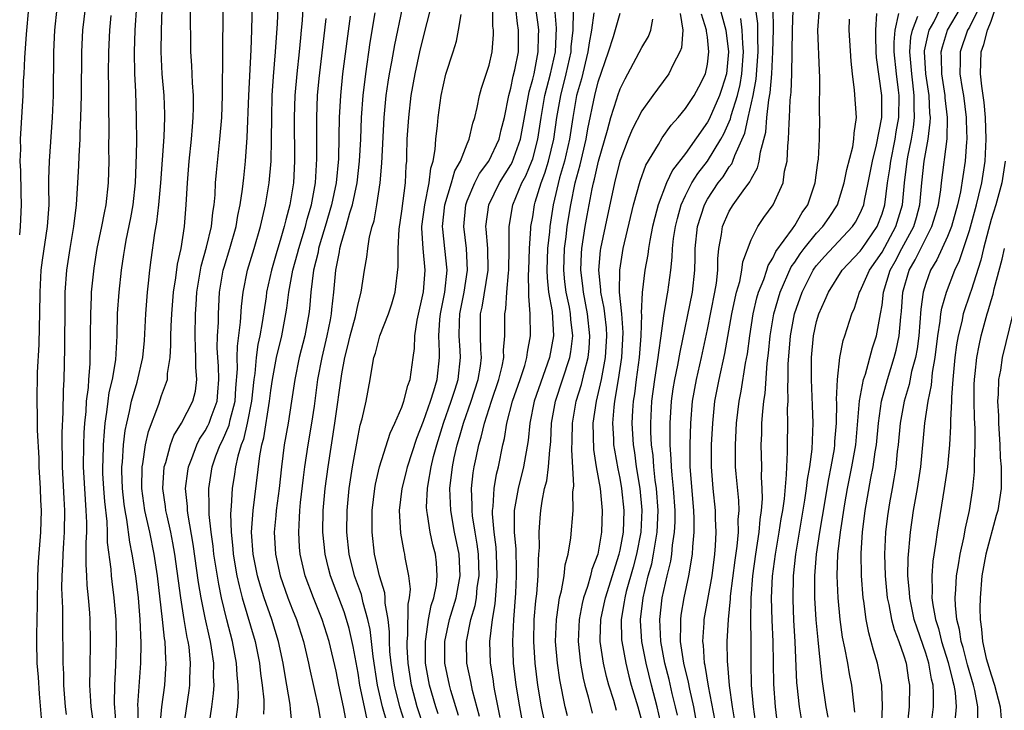
# Model space of a CAD drawing. Units: inches. Extents: x 2616000 to 2619000, y 1482000 to 1485000.
# Drawn here: x 2616000 to 2616090, y 1483001 to 1483064 of the extents above; entities that cross this region are included whole.
import ezdxf

# ---------------------------------------------------------------- set-up
doc = ezdxf.new("R2010")
doc.units = ezdxf.units.IN
doc.header["$MEASUREMENT"] = 0
doc.layers.add('LD26161482_2ft', color=190, linetype='Continuous')

msp = doc.modelspace()

# ---------------------------------------------------------------- linework, layer by layer
at = {"layer": 'LD26161482_2ft'}
for points, elevation in [([(2616010.82, 1482999), (2616010.842, 1483000.842), (2616010.831, 1483001.169), (2616011.107, 1483005), (2616011.127, 1483006.873), (2616011.035, 1483009), (2616010.873, 1483011), (2616010.626, 1483013), (2616010.312, 1483015), (2616010.083, 1483016.083), (2616009.828, 1483018.172), (2616009.664, 1483019), (2616009.585, 1483019.585), (2616009.429, 1483021), (2616009.369, 1483022.631), (2616009.371, 1483023), (2616009.424, 1483023.424), (2616009.522, 1483025), (2616009.67, 1483026.33), (2616009.805, 1483027), (2616010.068, 1483028.068), (2616010.244, 1483029), (2616010.76, 1483030.76), (2616011.279, 1483033), (2616011.429, 1483034.571), (2616011.559, 1483037), (2616011.716, 1483039), (2616011.81, 1483039.811), (2616011.921, 1483041), (2616012.043, 1483041.958), (2616012.389, 1483044.389), (2616012.579, 1483045.421), (2616012.755, 1483047), (2616012.926, 1483049), (2616013.234, 1483053.234), (2616013.29, 1483055), (2616013.287, 1483055.287), (2616013.222, 1483057), (2616013.067, 1483059), (2616012.968, 1483061), (2616012.979, 1483063), (2616013.109, 1483066.891)], 8906), ([(2616012.843, 1482999), (2616013.028, 1483001), (2616013.285, 1483003), (2616013.421, 1483005), (2616013.381, 1483005.381), (2616013.314, 1483007), (2616013.264, 1483007.264), (2616013.088, 1483009), (2616012.629, 1483013), (2616012.332, 1483015), (2616011.922, 1483017), (2616011.475, 1483019), (2616011.189, 1483021), (2616011.209, 1483023), (2616011.268, 1483023.268), (2616011.529, 1483025), (2616011.786, 1483026.214), (2616012.737, 1483028.737), (2616013, 1483029.528), (2616013.532, 1483031), (2616013.541, 1483031.541), (2616013.78, 1483033), (2616013.857, 1483034.143), (2616013.841, 1483035), (2616013.871, 1483035.871), (2616013.934, 1483037), (2616014.101, 1483039), (2616014.303, 1483040.303), (2616014.45, 1483041.55), (2616014.779, 1483043), (2616015.111, 1483045), (2616015.262, 1483047), (2616015.361, 1483049), (2616015.531, 1483051), (2616015.747, 1483053), (2616015.827, 1483054.172), (2616015.903, 1483055), (2616015.924, 1483055.924), (2616015.912, 1483057), (2616015.825, 1483058.175), (2616015.768, 1483059.768), (2616015.685, 1483061), (2616015.669, 1483062.332), (2616015.661, 1483063.661), (2616015.686, 1483067)], 8904), ([(2616015.001, 1482999), (2616015.512, 1483002.489), (2616015.573, 1483003), (2616015.584, 1483003.584), (2616015.662, 1483005), (2616015.513, 1483006.487), (2616015.44, 1483007), (2616015.358, 1483007.358), (2616015.078, 1483009), (2616014.761, 1483011), (2616014.225, 1483015), (2616014.043, 1483016.043), (2616013.848, 1483017), (2616013.496, 1483018.504), (2616013.397, 1483019), (2616013.363, 1483019.363), (2616013.116, 1483021), (2616013.249, 1483023), (2616013.379, 1483023.379), (2616013.818, 1483025), (2616014.132, 1483025.868), (2616014.819, 1483027), (2616015.861, 1483029), (2616016.092, 1483029.908), (2616016.235, 1483031), (2616016.125, 1483032.125), (2616016.137, 1483033), (2616016.121, 1483033.879), (2616016.062, 1483035), (2616016.108, 1483037), (2616016.174, 1483037.826), (2616016.235, 1483039), (2616016.619, 1483041.381), (2616017.126, 1483043.126), (2616017.579, 1483045), (2616017.7, 1483046.3), (2616017.821, 1483047), (2616017.907, 1483047.906), (2616017.951, 1483049), (2616018.03, 1483049.97), (2616018.347, 1483053), (2616018.51, 1483055), (2616018.585, 1483057), (2616018.571, 1483057.429), (2616018.62, 1483060.621), (2616018.603, 1483061.397), (2616018.658, 1483067)], 8902), ([(2616017.366, 1482999.366), (2616017.602, 1483001), (2616017.761, 1483002.239), (2616017.804, 1483003), (2616017.768, 1483003.768), (2616017.789, 1483005), (2616017.585, 1483006.415), (2616017.483, 1483007), (2616017.384, 1483007.384), (2616017, 1483009.162), (2616016.632, 1483011), (2616016.392, 1483012.392), (2616015.906, 1483015.906), (2616015.429, 1483018.571), (2616015.378, 1483019), (2616015.369, 1483019.369), (2616015.205, 1483021), (2616015.393, 1483022.607), (2616015.456, 1483023), (2616015.768, 1483023.768), (2616016.221, 1483025), (2616016.478, 1483025.522), (2616017, 1483026.287), (2616017.245, 1483026.755), (2616017.354, 1483027), (2616017.536, 1483027.536), (2616018.079, 1483029), (2616018.16, 1483029.84), (2616018.246, 1483031), (2616018.205, 1483032.205), (2616018.146, 1483033), (2616018.105, 1483033.895), (2616018.132, 1483035), (2616018.2, 1483036.199), (2616018.212, 1483037), (2616018.316, 1483039), (2616018.642, 1483041), (2616018.718, 1483041.282), (2616019.258, 1483043), (2616019.833, 1483045), (2616019.991, 1483046.009), (2616020.198, 1483047), (2616020.421, 1483048.421), (2616020.52, 1483049.48), (2616020.695, 1483051), (2616020.845, 1483053.155), (2616020.99, 1483057.01), (2616021.199, 1483061.198), (2616021.267, 1483063), (2616021.352, 1483067)], 8900), ([(2616040.206, 1483000.206), (2616039.498, 1483002.502), (2616039.366, 1483003), (2616038.949, 1483005), (2616038.942, 1483007), (2616039.369, 1483009), (2616039.972, 1483011), (2616040.34, 1483013), (2616040.252, 1483015), (2616039.847, 1483017), (2616039.49, 1483019), (2616039.414, 1483021), (2616039.646, 1483023), (2616039.809, 1483023.809), (2616040.081, 1483025), (2616040.297, 1483025.703), (2616040.646, 1483027), (2616041.349, 1483029), (2616042.016, 1483031), (2616042.218, 1483032.218), (2616042.313, 1483033), (2616042.251, 1483033.75), (2616042.207, 1483035), (2616042.211, 1483036.211), (2616042.231, 1483037), (2616042.377, 1483037.623), (2616042.912, 1483041), (2616042.882, 1483043), (2616042.75, 1483044.75), (2616042.718, 1483045), (2616042.969, 1483047), (2616043.95, 1483049), (2616045, 1483050.644), (2616045.125, 1483050.875), (2616045.88, 1483053), (2616046.663, 1483057.337), (2616047, 1483058.492), (2616047.12, 1483059), (2616047.512, 1483061), (2616047.521, 1483062.479), (2616047.551, 1483063), (2616047.508, 1483063.508), (2616047.001, 1483067.001)], 8878), ([(2616060.249, 1483000.249), (2616060.088, 1483001), (2616059.784, 1483002.216), (2616059.497, 1483003.497), (2616059.116, 1483005), (2616058.737, 1483007), (2616058.64, 1483009), (2616058.873, 1483011), (2616059.312, 1483013), (2616059.649, 1483014.352), (2616059.744, 1483015), (2616059.81, 1483015.81), (2616060.003, 1483017), (2616060.044, 1483017.956), (2616060.044, 1483019), (2616059.902, 1483021), (2616059.763, 1483022.237), (2616059.71, 1483023), (2616059.698, 1483023.698), (2616059.599, 1483025), (2616059.584, 1483026.416), (2616059.599, 1483027), (2616059.723, 1483029), (2616059.877, 1483030.123), (2616060.021, 1483031), (2616060.299, 1483032.298), (2616060.506, 1483033.494), (2616061.644, 1483039), (2616061.845, 1483041), (2616061.873, 1483042.128), (2616061.875, 1483043), (2616062.1, 1483045), (2616062.728, 1483047), (2616063, 1483047.504), (2616063.98, 1483049), (2616064.434, 1483049.566), (2616065, 1483050.472), (2616065.235, 1483050.765), (2616065.336, 1483051), (2616065.501, 1483051.501), (2616066.44, 1483053.561), (2616066.739, 1483055), (2616067.196, 1483057), (2616067.484, 1483058.516), (2616067.664, 1483061), (2616067.615, 1483062.385), (2616067.617, 1483063.617), (2616067.155, 1483066.845)], 8858), ([(2616000, 1483044.231), (2616000.069, 1483045), (2616000.177, 1483047), (2616000.131, 1483048.131), (2616000.095, 1483050.095), (2616000.045, 1483051), (2616000.094, 1483052.094), (2616000.088, 1483053), (2616000.317, 1483057), (2616000.364, 1483058.363), (2616000.408, 1483059), (2616000.474, 1483060.474), (2616000.637, 1483062.637), (2616000.842, 1483065)], 8916), ([(2616002.009, 1483000.009), (2616001.811, 1483002.189), (2616001.721, 1483003.721), (2616001.614, 1483005), (2616001.56, 1483007), (2616001.56, 1483007.56), (2616001.622, 1483010.377), (2616001.66, 1483013), (2616001.724, 1483014.276), (2616001.932, 1483017), (2616001.994, 1483019), (2616001.946, 1483019.946), (2616001.916, 1483021), (2616001.797, 1483023), (2616001.772, 1483023.773), (2616001.641, 1483026.359), (2616001.641, 1483027.641), (2616001.597, 1483029), (2616001.64, 1483031.64), (2616001.79, 1483034.21), (2616001.815, 1483035.815), (2616001.854, 1483037), (2616001.862, 1483039), (2616001.968, 1483041), (2616002.084, 1483041.916), (2616002.56, 1483045), (2616002.69, 1483047), (2616002.685, 1483048.686), (2616002.667, 1483049.333), (2616002.716, 1483051), (2616003.003, 1483055), (2616003.084, 1483057), (2616003.128, 1483061), (2616003.213, 1483063), (2616003.423, 1483065)], 8914), ([(2616004.289, 1483000.29), (2616004.197, 1483001), (2616004.052, 1483003), (2616004.038, 1483004.038), (2616003.991, 1483005), (2616003.968, 1483006.032), (2616003.949, 1483007.949), (2616003.949, 1483010.051), (2616003.872, 1483011.872), (2616003.89, 1483013), (2616003.958, 1483014.042), (2616003.98, 1483015), (2616004.042, 1483016.042), (2616004.118, 1483017), (2616004.148, 1483019), (2616004.075, 1483020.075), (2616003.921, 1483023), (2616003.929, 1483023.928), (2616003.898, 1483025), (2616003.892, 1483026.108), (2616003.984, 1483027.984), (2616004.007, 1483029.993), (2616004.064, 1483031), (2616004.142, 1483033.858), (2616004.152, 1483037.848), (2616004.176, 1483039), (2616004.319, 1483041), (2616004.613, 1483043), (2616004.945, 1483045), (2616005.199, 1483047), (2616005.341, 1483049), (2616005.426, 1483050.574), (2616005.45, 1483051.45), (2616005.542, 1483053), (2616005.548, 1483053.548), (2616005.616, 1483055), (2616005.658, 1483057), (2616005.696, 1483061), (2616005.795, 1483063), (2616006.022, 1483065)], 8912), ([(2616008.863, 1482999), (2616008.688, 1483001.312), (2616008.703, 1483003), (2616008.803, 1483004.802), (2616008.872, 1483007), (2616008.833, 1483009), (2616008.67, 1483011), (2616008.471, 1483012.471), (2616008.417, 1483013), (2616008.376, 1483013.624), (2616008.055, 1483016.055), (2616008.044, 1483017), (2616008.007, 1483017.993), (2616007.8, 1483019.8), (2616007.702, 1483021), (2616007.628, 1483022.372), (2616007.605, 1483023), (2616007.641, 1483023.641), (2616007.675, 1483025), (2616007.756, 1483026.243), (2616007.838, 1483027), (2616007.995, 1483027.995), (2616008.101, 1483029), (2616008.203, 1483029.797), (2616008.489, 1483031), (2616008.802, 1483032.801), (2616008.931, 1483035), (2616008.973, 1483037.027), (2616009.112, 1483039), (2616009.329, 1483041), (2616009.553, 1483042.447), (2616009.621, 1483043), (2616009.762, 1483043.762), (2616010.186, 1483045.814), (2616010.398, 1483047), (2616010.605, 1483049), (2616010.679, 1483050.679), (2616010.725, 1483052.726), (2616010.714, 1483055), (2616010.633, 1483057.367), (2616010.554, 1483059), (2616010.525, 1483061), (2616010.589, 1483063), (2616010.741, 1483065.259)], 8908), ([(2616019.844, 1482999.844), (2616019.981, 1483001), (2616020.04, 1483001.96), (2616020.019, 1483003), (2616019.925, 1483003.925), (2616019.877, 1483005), (2616019.504, 1483007), (2616018.98, 1483008.981), (2616018.494, 1483011), (2616018.23, 1483012.23), (2616017.792, 1483015), (2616017.719, 1483015.719), (2616017.539, 1483017), (2616017.362, 1483018.638), (2616017.353, 1483019), (2616017.372, 1483019.372), (2616017.333, 1483021), (2616017.646, 1483023), (2616017.984, 1483023.984), (2616018.364, 1483025), (2616018.582, 1483025.418), (2616019.193, 1483026.807), (2616019.297, 1483027.297), (2616019.74, 1483029), (2616019.812, 1483030.188), (2616019.954, 1483031.955), (2616019.921, 1483033), (2616019.943, 1483034.057), (2616020.241, 1483036.24), (2616020.319, 1483037.681), (2616020.473, 1483039), (2616020.868, 1483041), (2616021.482, 1483043), (2616022.057, 1483045), (2616022.511, 1483047), (2616022.85, 1483049), (2616023.024, 1483051), (2616023.07, 1483053), (2616023.085, 1483055), (2616023.14, 1483057), (2616023.25, 1483058.75), (2616023.442, 1483061), (2616023.619, 1483063.619), (2616023.669, 1483065)], 8898), ([(2616025.931, 1483065), (2616025.867, 1483063.867), (2616025.799, 1483063), (2616025.717, 1483062.283), (2616025.601, 1483061), (2616025.383, 1483059), (2616025.22, 1483057), (2616025.159, 1483055), (2616025.166, 1483051), (2616025.07, 1483049), (2616024.762, 1483047), (2616024.375, 1483045.625), (2616024.237, 1483045), (2616023.937, 1483043.937), (2616023.486, 1483042.514), (2616023.065, 1483041), (2616022.617, 1483039), (2616022.567, 1483038.567), (2616022.21, 1483036.21), (2616021.988, 1483035), (2616021.814, 1483034.186), (2616021.654, 1483033), (2616021.529, 1483031.529), (2616021.451, 1483031), (2616021.245, 1483029), (2616020.845, 1483027), (2616020.495, 1483025.505), (2616020.279, 1483025), (2616019.972, 1483023.972), (2616019.767, 1483023), (2616019.68, 1483022.32), (2616019.474, 1483021), (2616019.382, 1483019.382), (2616019.32, 1483018.68), (2616019.359, 1483017), (2616019.519, 1483015.519), (2616019.555, 1483015), (2616019.906, 1483013), (2616020.096, 1483012.096), (2616020.389, 1483011), (2616021.573, 1483007), (2616021.979, 1483005), (2616022.07, 1483004.07), (2616022.221, 1483003), (2616022.355, 1483001.645), (2616022.369, 1483001), (2616022.333, 1483000.333)], 8896), ([(2616031.847, 1482999.847), (2616031.576, 1483001), (2616031.17, 1483003), (2616031, 1483004.078), (2616030.537, 1483006.537), (2616030.169, 1483008.169), (2616029.939, 1483009), (2616029.711, 1483009.711), (2616029, 1483011.616), (2616028.461, 1483013), (2616028.304, 1483013.696), (2616027.977, 1483015), (2616027.882, 1483015.882), (2616027.784, 1483017), (2616027.802, 1483019), (2616027.988, 1483021), (2616028.262, 1483023), (2616028.881, 1483027), (2616029.509, 1483031.509), (2616029.792, 1483033), (2616030.04, 1483033.96), (2616030.278, 1483035), (2616030.758, 1483036.758), (2616031, 1483037.92), (2616031.291, 1483039), (2616031.592, 1483041), (2616031.8, 1483042.2), (2616031.885, 1483043), (2616032.06, 1483044.06), (2616032.297, 1483045), (2616032.469, 1483045.531), (2616032.733, 1483047), (2616033.034, 1483049), (2616033.191, 1483050.81), (2616033.401, 1483055), (2616033.588, 1483057), (2616033.756, 1483058.244), (2616033.876, 1483059), (2616034.084, 1483060.084), (2616034.354, 1483061.646), (2616035.067, 1483065)], 8888), ([(2616033.633, 1482999.633), (2616033.244, 1483001), (2616032.794, 1483003), (2616032.387, 1483005.614), (2616032.1, 1483008.1), (2616031.906, 1483009), (2616031.466, 1483010.534), (2616031.3, 1483011.3), (2616030.671, 1483013), (2616030.172, 1483015), (2616029.964, 1483017), (2616029.986, 1483019), (2616030.184, 1483021), (2616030.489, 1483023), (2616031, 1483025.833), (2616031.206, 1483026.794), (2616031.386, 1483027.386), (2616031.743, 1483029), (2616032.115, 1483031), (2616032.317, 1483032.318), (2616032.454, 1483033), (2616032.59, 1483033.41), (2616032.988, 1483035), (2616033.79, 1483037), (2616034.084, 1483037.916), (2616034.395, 1483039), (2616034.68, 1483041.32), (2616034.671, 1483043), (2616034.752, 1483044.753), (2616035, 1483046.401), (2616035.337, 1483049), (2616035.406, 1483050.594), (2616035.456, 1483051), (2616035.479, 1483051.479), (2616035.512, 1483053), (2616035.639, 1483055), (2616035.871, 1483057), (2616036.226, 1483059), (2616036.672, 1483061), (2616037, 1483062.381), (2616037.67, 1483065)], 8886), ([(2616037.047, 1482999.047), (2616036.422, 1483001), (2616035.887, 1483003), (2616035.583, 1483005), (2616035.505, 1483006.495), (2616035.501, 1483007), (2616035.571, 1483007.571), (2616035.59, 1483010.41), (2616035.719, 1483011), (2616035.797, 1483011.797), (2616035.662, 1483013), (2616035.325, 1483014.675), (2616035.279, 1483015), (2616035.219, 1483015.219), (2616034.908, 1483016.908), (2616034.799, 1483019), (2616035.033, 1483021), (2616035.433, 1483022.567), (2616035.529, 1483023), (2616036.384, 1483025.616), (2616037, 1483027.187), (2616037.623, 1483029), (2616037.939, 1483029.939), (2616038.244, 1483031), (2616038.461, 1483033), (2616038.47, 1483033.529), (2616038.386, 1483035), (2616038.485, 1483036.485), (2616038.544, 1483037), (2616038.949, 1483039), (2616039.154, 1483041), (2616038.954, 1483043), (2616038.755, 1483044.755), (2616038.743, 1483045), (2616038.959, 1483047), (2616039.567, 1483049), (2616039.878, 1483050.122), (2616040.382, 1483051), (2616041, 1483052.595), (2616041.187, 1483053), (2616041.52, 1483054.48), (2616041.696, 1483055), (2616041.901, 1483055.901), (2616042.113, 1483057), (2616042.309, 1483057.691), (2616043, 1483059.782), (2616043.289, 1483061), (2616043.408, 1483062.592), (2616043.415, 1483063), (2616043.357, 1483063.357), (2616043.331, 1483065)], 8882), ([(2616038.347, 1483000.347), (2616038.122, 1483001), (2616037.538, 1483003), (2616037.186, 1483005), (2616037.169, 1483007), (2616037.21, 1483007.21), (2616037.461, 1483009), (2616037.698, 1483010.302), (2616037.933, 1483011), (2616038.175, 1483012.175), (2616038.261, 1483013), (2616038.185, 1483014.185), (2616038.088, 1483015), (2616037.857, 1483015.857), (2616037.602, 1483017), (2616037.37, 1483018.63), (2616037.294, 1483019), (2616037.282, 1483019.282), (2616037.355, 1483021), (2616037.408, 1483021.408), (2616037.704, 1483023), (2616037.924, 1483023.924), (2616038.207, 1483025), (2616038.823, 1483027), (2616039.537, 1483029), (2616039.882, 1483030.118), (2616040.175, 1483031), (2616040.394, 1483033), (2616040.359, 1483033.641), (2616040.253, 1483035), (2616040.283, 1483036.284), (2616040.326, 1483037), (2616040.733, 1483039), (2616041.038, 1483041), (2616040.919, 1483043), (2616040.682, 1483045), (2616040.872, 1483047), (2616041, 1483047.353), (2616041.702, 1483049), (2616042.138, 1483049.862), (2616042.98, 1483051), (2616043.923, 1483053), (2616044.124, 1483053.876), (2616044.412, 1483055), (2616044.803, 1483057), (2616045, 1483057.697), (2616045.219, 1483058.781), (2616045.368, 1483059.368), (2616045.689, 1483061), (2616045.711, 1483063), (2616045.609, 1483063.609), (2616045.442, 1483065)], 8880), ([(2616042.115, 1483000.115), (2616041.497, 1483002.503), (2616041.334, 1483003.334), (2616040.967, 1483005), (2616040.932, 1483007), (2616041.338, 1483009), (2616041.721, 1483010.279), (2616041.837, 1483011), (2616041.924, 1483011.924), (2616042.092, 1483013), (2616042.018, 1483015), (2616041.909, 1483015.909), (2616041.721, 1483017), (2616041.488, 1483018.512), (2616041.445, 1483019), (2616041.467, 1483019.467), (2616041.401, 1483021), (2616041.553, 1483022.447), (2616041.647, 1483023), (2616041.808, 1483023.808), (2616042.069, 1483025), (2616042.29, 1483025.71), (2616042.574, 1483027), (2616043.212, 1483029), (2616043.901, 1483031), (2616044.204, 1483032.204), (2616044.353, 1483033), (2616044.329, 1483033.671), (2616044.445, 1483035), (2616044.446, 1483037), (2616044.54, 1483037.461), (2616044.627, 1483039), (2616044.775, 1483040.775), (2616044.81, 1483041), (2616044.843, 1483043), (2616044.849, 1483044.849), (2616044.837, 1483045), (2616045.177, 1483047), (2616046.003, 1483049), (2616046.354, 1483049.647), (2616046.931, 1483051), (2616047, 1483051.213), (2616047.476, 1483053), (2616047.777, 1483055), (2616048.122, 1483057), (2616048.286, 1483057.714), (2616048.637, 1483059), (2616049.074, 1483061), (2616049.188, 1483063.189), (2616049.031, 1483065)], 8876), ([(2616044.031, 1483000.031), (2616043.539, 1483002.461), (2616043.446, 1483003), (2616043.398, 1483003.398), (2616043.13, 1483005), (2616043.083, 1483007), (2616043.32, 1483009), (2616043.568, 1483010.432), (2616043.636, 1483011.636), (2616043.756, 1483013), (2616043.685, 1483015), (2616043.641, 1483015.642), (2616043.466, 1483017), (2616043.322, 1483018.678), (2616043.32, 1483019), (2616043.372, 1483019.372), (2616043.459, 1483021), (2616043.68, 1483022.32), (2616043.855, 1483023), (2616044.268, 1483025), (2616044.417, 1483025.583), (2616044.631, 1483027), (2616045.15, 1483029), (2616045.847, 1483031), (2616046.27, 1483032.27), (2616046.474, 1483033), (2616046.512, 1483033.488), (2616046.808, 1483035), (2616046.781, 1483037), (2616046.634, 1483038.634), (2616046.654, 1483039), (2616046.607, 1483040.607), (2616046.636, 1483041), (2616046.702, 1483043), (2616046.84, 1483044.839), (2616046.84, 1483045), (2616047, 1483045.896), (2616047.168, 1483047), (2616047.226, 1483047.226), (2616047.759, 1483049), (2616048.107, 1483049.893), (2616048.436, 1483051), (2616048.92, 1483053), (2616049.215, 1483055), (2616049.576, 1483057), (2616050.079, 1483059), (2616050.507, 1483061), (2616050.53, 1483061.47), (2616050.711, 1483063), (2616050.749, 1483064.749)], 8874), ([(2616064.144, 1483065), (2616064.68, 1483063), (2616064.929, 1483061), (2616064.744, 1483059), (2616064.34, 1483057.661), (2616064.123, 1483057), (2616063.156, 1483054.844), (2616063, 1483054.559), (2616061, 1483051.705), (2616059.82, 1483050.18), (2616059.254, 1483049), (2616058.493, 1483047), (2616058.178, 1483045.822), (2616057.987, 1483045), (2616057.729, 1483043.729), (2616057.605, 1483043), (2616057.544, 1483042.456), (2616057.28, 1483041), (2616057.027, 1483038.973), (2616056.944, 1483037.056), (2616056.953, 1483036.953), (2616056.906, 1483035), (2616056.749, 1483033), (2616056.476, 1483031), (2616056.319, 1483029.681), (2616056.204, 1483029), (2616056.139, 1483028.139), (2616056.084, 1483027), (2616056.2, 1483025), (2616056.311, 1483024.311), (2616056.485, 1483023), (2616056.809, 1483021), (2616057.011, 1483019.011), (2616056.913, 1483017), (2616056.509, 1483015), (2616056.194, 1483013.806), (2616055.569, 1483011.569), (2616055.43, 1483011), (2616055.386, 1483010.614), (2616055.093, 1483009), (2616055.147, 1483007.147), (2616055.157, 1483007), (2616055.524, 1483005), (2616055.809, 1483003.809), (2616056.028, 1483003), (2616056.629, 1483001), (2616057, 1482999.657)], 8862), ([(2616061.957, 1482999.957), (2616061.75, 1483001), (2616061.383, 1483002.616), (2616061.269, 1483003.269), (2616060.853, 1483005), (2616060.552, 1483007), (2616060.578, 1483008.578), (2616060.557, 1483009), (2616060.608, 1483009.393), (2616060.878, 1483011), (2616061.309, 1483013), (2616061.634, 1483015), (2616061.663, 1483015.663), (2616061.781, 1483017), (2616061.781, 1483018.219), (2616061.751, 1483019), (2616061.437, 1483023), (2616061.409, 1483025), (2616061.476, 1483027), (2616061.641, 1483029), (2616061.993, 1483031), (2616062.46, 1483033), (2616063, 1483035.573), (2616063.694, 1483039), (2616063.829, 1483039.829), (2616063.947, 1483041), (2616063.95, 1483042.05), (2616064.045, 1483043), (2616064.289, 1483044.289), (2616064.385, 1483045), (2616064.557, 1483045.443), (2616065, 1483046.404), (2616065.363, 1483047), (2616066.265, 1483048.265), (2616066.898, 1483049.102), (2616067, 1483049.339), (2616067.602, 1483050.398), (2616067.746, 1483051), (2616067.859, 1483051.858), (2616068.355, 1483053.645), (2616068.454, 1483055), (2616068.621, 1483056.621), (2616068.752, 1483057.248), (2616068.904, 1483059), (2616069.012, 1483061), (2616069.05, 1483063.05), (2616069.021, 1483065)], 8856), ([(2616063.721, 1482999.721), (2616063.101, 1483002.899), (2616062.801, 1483004.801), (2616062.752, 1483005), (2616062.644, 1483006.644), (2616062.584, 1483007), (2616062.705, 1483008.705), (2616062.711, 1483009), (2616063.425, 1483013), (2616063.685, 1483015), (2616063.75, 1483015.75), (2616063.805, 1483017), (2616063.75, 1483018.25), (2616063.745, 1483019), (2616063.532, 1483021), (2616063.37, 1483023), (2616063.367, 1483023.367), (2616063.376, 1483025), (2616063.487, 1483027), (2616063.694, 1483029), (2616064.073, 1483031), (2616064.611, 1483033.389), (2616065.241, 1483037), (2616065.544, 1483038.456), (2616065.679, 1483039), (2616065.962, 1483039.962), (2616066.159, 1483041), (2616066.235, 1483041.765), (2616067, 1483043.794), (2616067.616, 1483045), (2616068.18, 1483045.82), (2616069.037, 1483047), (2616069.933, 1483049), (2616070.081, 1483050.081), (2616070.314, 1483051), (2616070.366, 1483052.366), (2616070.446, 1483053), (2616070.48, 1483054.48), (2616070.529, 1483055), (2616070.593, 1483056.593), (2616070.683, 1483057.317), (2616070.74, 1483059), (2616070.787, 1483063), (2616070.87, 1483064.87)], 8854), ([(2616065.552, 1482999.552), (2616065.307, 1483001), (2616065.028, 1483002.973), (2616064.877, 1483004.877), (2616064.842, 1483005.158), (2616064.828, 1483007), (2616064.93, 1483009), (2616065.117, 1483010.883), (2616065.131, 1483011.131), (2616065.553, 1483014.447), (2616065.734, 1483015.734), (2616065.841, 1483017), (2616065.833, 1483018.167), (2616065.91, 1483019), (2616065.892, 1483019.892), (2616065.638, 1483022.362), (2616065.592, 1483023), (2616065.563, 1483025), (2616065.674, 1483027), (2616065.906, 1483029), (2616066.084, 1483029.916), (2616066.492, 1483032.492), (2616066.662, 1483033.338), (2616066.878, 1483035), (2616067.183, 1483037), (2616067.529, 1483038.471), (2616067.685, 1483039), (2616068.159, 1483040.159), (2616068.437, 1483041), (2616068.564, 1483041.436), (2616069, 1483042.099), (2616069.286, 1483042.714), (2616070.784, 1483044.784), (2616071, 1483045.111), (2616071.696, 1483046.304), (2616072.204, 1483047), (2616072.886, 1483049), (2616073.113, 1483050.886), (2616073.167, 1483051.167), (2616073.273, 1483053), (2616073.302, 1483055), (2616073.284, 1483055.284), (2616073.295, 1483058.705), (2616073.26, 1483059.261), (2616073.109, 1483063), (2616073.286, 1483065)], 8852), ([(2616076.518, 1483000.518), (2616076.377, 1483001.623), (2616076.243, 1483003), (2616076.034, 1483004.034), (2616075.872, 1483005), (2616075.604, 1483006.396), (2616075.385, 1483007.385), (2616075.153, 1483009), (2616074.972, 1483011), (2616074.897, 1483013), (2616074.963, 1483015), (2616075.194, 1483017), (2616075.594, 1483019.594), (2616075.841, 1483021), (2616076.245, 1483023), (2616076.593, 1483025), (2616076.947, 1483029.052), (2616077.312, 1483031), (2616077.475, 1483031.475), (2616078.117, 1483033.883), (2616078.492, 1483035), (2616078.873, 1483037), (2616079, 1483037.814), (2616079.134, 1483039), (2616079.753, 1483041), (2616080.205, 1483041.795), (2616080.826, 1483043), (2616081.902, 1483045), (2616082.152, 1483045.847), (2616082.463, 1483047), (2616082.648, 1483049), (2616082.866, 1483051), (2616083.223, 1483053), (2616083.42, 1483054.581), (2616083.427, 1483055), (2616083.385, 1483055.385), (2616083.322, 1483057), (2616083.019, 1483059), (2616082.9, 1483061), (2616082.907, 1483061.093), (2616083.253, 1483062.748), (2616083.333, 1483063), (2616083.744, 1483063.744), (2616084.356, 1483065)], 8842), ([(2616078.854, 1482997), (2616079.059, 1483001), (2616078.991, 1483003), (2616078.593, 1483005), (2616078.21, 1483006.21), (2616078.013, 1483007), (2616077.777, 1483007.777), (2616077.54, 1483009), (2616077.33, 1483010.671), (2616077.268, 1483011), (2616077.117, 1483013), (2616077.081, 1483015.081), (2616077.199, 1483017), (2616077.453, 1483019), (2616077.965, 1483021.965), (2616078.179, 1483023), (2616078.373, 1483024.373), (2616078.482, 1483025), (2616078.671, 1483027), (2616078.947, 1483029), (2616079.492, 1483031), (2616080.121, 1483033), (2616080.306, 1483033.694), (2616080.574, 1483035), (2616080.723, 1483036.723), (2616080.785, 1483037.214), (2616080.911, 1483039), (2616081.493, 1483041), (2616082.051, 1483041.949), (2616082.548, 1483043), (2616083.577, 1483045), (2616083.908, 1483046.092), (2616084.164, 1483047), (2616084.373, 1483048.373), (2616084.44, 1483049), (2616084.963, 1483053.037), (2616084.997, 1483055), (2616084.8, 1483056.8), (2616084.792, 1483057), (2616084.485, 1483059), (2616084.463, 1483060.462), (2616084.426, 1483061), (2616084.526, 1483061.474), (2616085.011, 1483063), (2616086.202, 1483065)], 8840), ([(2616087.862, 1483065), (2616087, 1483063.262), (2616086.846, 1483063), (2616086.149, 1483061), (2616086.165, 1483060.165), (2616086.144, 1483059), (2616086.346, 1483057.654), (2616086.463, 1483057), (2616086.72, 1483055), (2616086.715, 1483054.715), (2616086.782, 1483053), (2616086.752, 1483052.752), (2616086.63, 1483051), (2616086.19, 1483048.19), (2616085.923, 1483047), (2616085.357, 1483045), (2616085, 1483044.1), (2616084.034, 1483041.965), (2616083.437, 1483041), (2616083, 1483039.791), (2616082.765, 1483039), (2616082.562, 1483037.439), (2616082.359, 1483035), (2616082.208, 1483033.792), (2616082.055, 1483033), (2616081.714, 1483031.714), (2616081.481, 1483030.519), (2616081.029, 1483029), (2616080.674, 1483027), (2616080.484, 1483025), (2616080.395, 1483024.395), (2616080.256, 1483023), (2616080.097, 1483021.903), (2616079.924, 1483021), (2616079.699, 1483019.699), (2616079.512, 1483018.488), (2616079.332, 1483017), (2616079.235, 1483015), (2616079.292, 1483013), (2616079.483, 1483011), (2616079.625, 1483010.375), (2616079.875, 1483009), (2616080.102, 1483008.101), (2616080.534, 1483007), (2616081, 1483005.68), (2616081.21, 1483005), (2616081.436, 1483003.436), (2616081.529, 1483003), (2616081.483, 1483001), (2616081.267, 1482999)], 8838), ([(2616083.538, 1482999.538), (2616083.709, 1483001), (2616083.731, 1483002.269), (2616083.68, 1483003), (2616083.535, 1483003.535), (2616083.289, 1483005), (2616083, 1483005.925), (2616082.208, 1483008.207), (2616081.958, 1483009), (2616081.539, 1483011), (2616081.523, 1483011.523), (2616081.38, 1483013), (2616081.387, 1483014.613), (2616081.598, 1483017), (2616081.892, 1483019), (2616082.241, 1483021), (2616082.544, 1483023), (2616082.91, 1483027), (2616083.221, 1483029), (2616083.529, 1483030.471), (2616083.636, 1483031.636), (2616083.865, 1483033), (2616084.116, 1483035), (2616084.338, 1483036.338), (2616084.403, 1483037), (2616084.474, 1483037.527), (2616084.901, 1483039), (2616085.674, 1483041), (2616086.103, 1483041.898), (2616087, 1483044.65), (2616087.665, 1483047), (2616087.883, 1483047.883), (2616088.135, 1483049), (2616088.436, 1483051), (2616088.545, 1483053), (2616088.483, 1483055), (2616088.359, 1483056.359), (2616088.131, 1483057.869), (2616088.016, 1483059), (2616088.07, 1483061), (2616088.327, 1483061.673), (2616088.659, 1483063), (2616089, 1483063.833), (2616089.399, 1483065)], 8836), ([(2616008.35, 1483064.351), (2616008.232, 1483063), (2616008.133, 1483061), (2616008.118, 1483059), (2616008.14, 1483057.859), (2616008.135, 1483056.135), (2616008.174, 1483053.826), (2616008.151, 1483052.151), (2616008.158, 1483051), (2616008.098, 1483049), (2616007.884, 1483047), (2616007.724, 1483046.276), (2616007.493, 1483045), (2616007.082, 1483043), (2616006.797, 1483041.203), (2616006.562, 1483039), (2616006.552, 1483038.552), (2616006.473, 1483037), (2616006.465, 1483035), (2616006.425, 1483032.424), (2616006.301, 1483031), (2616006.261, 1483030.261), (2616006.099, 1483029), (2616006.052, 1483028.052), (2616005.947, 1483027), (2616005.886, 1483026.114), (2616005.844, 1483025), (2616005.814, 1483023), (2616005.987, 1483019.987), (2616006.074, 1483019), (2616006.115, 1483017.885), (2616006.108, 1483017), (2616006.056, 1483016.056), (2616006.07, 1483015), (2616006.048, 1483014.048), (2616006.115, 1483013), (2616006.146, 1483012.146), (2616006.269, 1483011), (2616006.383, 1483009.617), (2616006.415, 1483009), (2616006.463, 1483007), (2616006.463, 1483006.463), (2616006.425, 1483005), (2616006.433, 1483004.433), (2616006.399, 1483003), (2616006.478, 1483001.522), (2616006.516, 1483001), (2616006.837, 1482998.837)], 8910), ([(2616025.001, 1482999), (2616024.802, 1483000.802), (2616024.77, 1483001.229), (2616024.479, 1483003), (2616024.25, 1483004.25), (2616024.143, 1483005), (2616023.721, 1483007), (2616023.102, 1483009), (2616022.397, 1483011), (2616022.058, 1483012.058), (2616021.796, 1483013), (2616021.388, 1483015), (2616021.244, 1483017), (2616021.374, 1483019), (2616021.992, 1483023.992), (2616022.188, 1483025), (2616022.367, 1483025.633), (2616022.883, 1483029), (2616023, 1483029.972), (2616023.154, 1483031), (2616023.525, 1483033), (2616024.002, 1483035), (2616024.389, 1483037), (2616024.474, 1483037.526), (2616024.659, 1483039), (2616025.032, 1483041), (2616025.461, 1483042.539), (2616025.567, 1483043), (2616026.176, 1483045), (2616026.33, 1483045.67), (2616026.734, 1483047), (2616027.088, 1483049), (2616027.213, 1483051.213), (2616027.216, 1483055), (2616027.297, 1483057), (2616027.439, 1483058.561), (2616027.966, 1483063), (2616028.079, 1483064.079)], 8894), ([(2616030.283, 1483064.283), (2616029.586, 1483059), (2616029.378, 1483057), (2616029.271, 1483055), (2616029.249, 1483053.249), (2616029.195, 1483051.195), (2616028.984, 1483049), (2616028.557, 1483047), (2616027.981, 1483045), (2616027.523, 1483043.523), (2616027.382, 1483043), (2616027.33, 1483042.67), (2616026.904, 1483041), (2616026.665, 1483039), (2616026.545, 1483037.455), (2616026.486, 1483037), (2616026.123, 1483035), (2616025.616, 1483033), (2616025.203, 1483031), (2616024.912, 1483029), (2616024.589, 1483027), (2616024.244, 1483025), (2616023.987, 1483023), (2616023.759, 1483021), (2616023.492, 1483019), (2616023.465, 1483018.535), (2616023.315, 1483017), (2616023.429, 1483015), (2616023.878, 1483013), (2616024.579, 1483011), (2616025, 1483009.899), (2616025.364, 1483009), (2616025.995, 1483007), (2616026.469, 1483005), (2616026.554, 1483004.554), (2616027.346, 1483001), (2616027.574, 1482999.574)], 8892), ([(2616029.883, 1482999.883), (2616029.666, 1483001), (2616029.245, 1483003), (2616029, 1483004.277), (2616028.346, 1483007), (2616027.722, 1483009), (2616026.918, 1483011), (2616026.161, 1483013), (2616025.706, 1483015), (2616025.646, 1483015.646), (2616025.564, 1483017), (2616025.646, 1483018.354), (2616025.654, 1483019), (2616025.722, 1483019.722), (2616025.987, 1483022.013), (2616026.118, 1483023), (2616026.414, 1483025), (2616026.766, 1483027), (2616027, 1483028.552), (2616027.323, 1483031), (2616027.703, 1483033), (2616028.174, 1483035), (2616028.469, 1483036.469), (2616028.56, 1483037), (2616028.593, 1483037.407), (2616028.775, 1483039), (2616028.95, 1483041), (2616029.3, 1483042.701), (2616029.339, 1483043), (2616029.441, 1483043.441), (2616029.92, 1483045), (2616030.253, 1483046.253), (2616030.494, 1483047), (2616030.909, 1483049), (2616031.145, 1483051), (2616031.25, 1483053), (2616031.323, 1483055), (2616031.464, 1483057), (2616031.7, 1483059), (2616032.12, 1483061.879), (2616032.579, 1483064.579)], 8890), ([(2616035.459, 1482999), (2616034.814, 1483001), (2616034.328, 1483003), (2616034.037, 1483005), (2616033.924, 1483006.076), (2616033.875, 1483007), (2616033.884, 1483007.884), (2616033.75, 1483009), (2616033.493, 1483010.507), (2616033.494, 1483011), (2616033.454, 1483011.454), (2616032.972, 1483013), (2616032.501, 1483015), (2616032.279, 1483017), (2616032.301, 1483019), (2616032.529, 1483021), (2616032.596, 1483021.404), (2616032.954, 1483023), (2616033.938, 1483026.062), (2616034.379, 1483027), (2616035, 1483028.442), (2616035.199, 1483029), (2616035.544, 1483030.456), (2616035.769, 1483031), (2616036.032, 1483033), (2616036.161, 1483033.839), (2616036.187, 1483035), (2616036.423, 1483036.423), (2616037.009, 1483039.009), (2616037.133, 1483041), (2616036.951, 1483043), (2616036.844, 1483044.844), (2616036.85, 1483045), (2616037.103, 1483047), (2616037.511, 1483049), (2616037.654, 1483050.346), (2616037.868, 1483051), (2616038.064, 1483052.064), (2616038.118, 1483053), (2616038.269, 1483054.269), (2616038.325, 1483055), (2616038.603, 1483057), (2616039.045, 1483058.955), (2616039.719, 1483061), (2616040.014, 1483061.985), (2616040.204, 1483063), (2616040.441, 1483064.44)], 8884), ([(2616052.593, 1483064.593), (2616052.39, 1483063), (2616052.164, 1483061.836), (2616052.059, 1483061), (2616051.454, 1483058.546), (2616051.02, 1483057), (2616050.667, 1483055), (2616050.36, 1483053), (2616049.907, 1483051), (2616049.462, 1483049.462), (2616048.871, 1483047), (2616048.558, 1483045), (2616048.525, 1483044.525), (2616048.358, 1483043), (2616048.294, 1483041), (2616048.31, 1483040.31), (2616048.456, 1483039), (2616048.771, 1483037.229), (2616048.907, 1483035), (2616048.528, 1483033), (2616047.126, 1483029), (2616046.723, 1483027), (2616046.586, 1483025.414), (2616046.167, 1483023), (2616045.653, 1483021), (2616045.31, 1483019), (2616045.294, 1483018.706), (2616045.305, 1483017), (2616045.44, 1483015.44), (2616045.498, 1483013.498), (2616045.492, 1483013), (2616045.42, 1483011.42), (2616045.234, 1483009), (2616045.136, 1483007), (2616045.2, 1483005), (2616045.441, 1483003), (2616045.775, 1483001), (2616046.156, 1482999)], 8872), ([(2616048.229, 1482999), (2616047.8, 1483001), (2616047.457, 1483003), (2616047.21, 1483005), (2616047.093, 1483007), (2616047.141, 1483009), (2616047.277, 1483010.723), (2616047.367, 1483011.367), (2616047.493, 1483013), (2616047.515, 1483014.485), (2616047.572, 1483015), (2616047.612, 1483015.612), (2616047.581, 1483017), (2616047.667, 1483018.333), (2616047.731, 1483019), (2616047.851, 1483019.851), (2616048.094, 1483021), (2616048.293, 1483021.707), (2616048.451, 1483023), (2616048.562, 1483024.562), (2616048.628, 1483025), (2616048.657, 1483025.343), (2616048.734, 1483027), (2616049.087, 1483029), (2616050.393, 1483033), (2616050.481, 1483033.519), (2616050.666, 1483035), (2616050.499, 1483036.499), (2616050.473, 1483037), (2616050.367, 1483037.632), (2616050.078, 1483039), (2616049.954, 1483039.954), (2616049.854, 1483041), (2616049.92, 1483043), (2616050.064, 1483044.064), (2616050.163, 1483045), (2616050.478, 1483047), (2616050.885, 1483049), (2616051.333, 1483050.667), (2616051.884, 1483053), (2616052.047, 1483053.953), (2616052.681, 1483057), (2616053, 1483058.25), (2616053.948, 1483061), (2616054.406, 1483062.406), (2616055, 1483064.559)], 8870), ([(2616050.172, 1483000.172), (2616049.978, 1483001), (2616049.482, 1483003.482), (2616049.265, 1483005), (2616049.102, 1483007), (2616049.165, 1483009), (2616049.207, 1483009.207), (2616049.457, 1483011), (2616049.627, 1483011.627), (2616049.868, 1483013), (2616049.983, 1483014.017), (2616050.246, 1483015), (2616050.485, 1483016.485), (2616050.701, 1483019), (2616050.674, 1483020.674), (2616050.752, 1483021.248), (2616050.581, 1483024.581), (2616050.624, 1483025.376), (2616050.651, 1483027), (2616050.989, 1483029), (2616051.459, 1483030.541), (2616051.732, 1483031.732), (2616052.075, 1483033), (2616052.171, 1483033.829), (2616052.247, 1483035), (2616052.033, 1483037), (2616051.637, 1483039), (2616051.587, 1483039.587), (2616051.395, 1483041), (2616051.457, 1483042.543), (2616051.493, 1483043), (2616051.811, 1483045), (2616051.99, 1483046.01), (2616052.454, 1483048.455), (2616052.571, 1483049), (2616052.664, 1483049.336), (2616053.019, 1483051), (2616053.842, 1483053.842), (2616054.147, 1483055), (2616054.701, 1483056.701), (2616054.785, 1483057), (2616055, 1483057.607), (2616055.462, 1483058.538), (2616055.727, 1483059), (2616057, 1483061.401), (2616057.596, 1483062.403), (2616057.827, 1483063), (2616058.009, 1483064.009)], 8868), ([(2616060.513, 1483064.513), (2616060.739, 1483063), (2616060.616, 1483061.384), (2616060.465, 1483061), (2616059.865, 1483059.865), (2616059.473, 1483059), (2616058.421, 1483057.579), (2616058.016, 1483057), (2616057, 1483055.618), (2616056.109, 1483053.891), (2616055.747, 1483053), (2616054.991, 1483051), (2616054.506, 1483049), (2616053.639, 1483045), (2616053.216, 1483043), (2616053.189, 1483042.812), (2616053.025, 1483041), (2616053.216, 1483039.216), (2616053.215, 1483039), (2616053.525, 1483037.525), (2616053.571, 1483037), (2616053.72, 1483035.72), (2616053.766, 1483035), (2616053.649, 1483033), (2616053.317, 1483031.317), (2616053.268, 1483031), (2616053, 1483029.799), (2616052.799, 1483029), (2616052.521, 1483027), (2616052.579, 1483024.579), (2616052.82, 1483023), (2616053.164, 1483021), (2616053.377, 1483019), (2616053.31, 1483017), (2616052.96, 1483015), (2616052.425, 1483013.575), (2616052.302, 1483013), (2616052.029, 1483012.029), (2616051.664, 1483011), (2616051.531, 1483010.468), (2616051.249, 1483009), (2616051.164, 1483007), (2616051.376, 1483005), (2616051.623, 1483003.623), (2616051.773, 1483003), (2616052.067, 1483001.933), (2616052.438, 1483000.438)], 8866), ([(2616054.675, 1483000.675), (2616054.427, 1483001.573), (2616053.98, 1483003), (2616053.769, 1483003.769), (2616053.494, 1483005), (2616053.412, 1483005.412), (2616053.194, 1483007), (2616053.188, 1483007.188), (2616053.235, 1483009), (2616053.555, 1483010.445), (2616053.657, 1483011), (2616054.919, 1483015), (2616055, 1483015.363), (2616055.302, 1483017), (2616055.374, 1483019), (2616055.162, 1483021), (2616055, 1483021.952), (2616054.818, 1483022.818), (2616054.511, 1483024.511), (2616054.446, 1483025), (2616054.429, 1483025.571), (2616054.333, 1483027), (2616054.451, 1483028.451), (2616054.519, 1483029), (2616054.871, 1483031), (2616055.175, 1483033), (2616055.293, 1483035.294), (2616055.163, 1483037), (2616054.961, 1483039), (2616054.967, 1483041), (2616055.293, 1483043), (2616056.241, 1483047), (2616056.833, 1483049.167), (2616057.363, 1483050.637), (2616058.536, 1483052.536), (2616058.874, 1483053.126), (2616059.696, 1483054.303), (2616060.323, 1483055), (2616061, 1483055.815), (2616061.781, 1483057), (2616062.209, 1483057.791), (2616062.832, 1483059), (2616063, 1483059.869), (2616063.133, 1483061), (2616063, 1483062.342), (2616062.918, 1483062.918), (2616062.923, 1483063), (2616062.461, 1483064.461)], 8864), ([(2616058.87, 1482999), (2616058.415, 1483001), (2616057.877, 1483003), (2616057.384, 1483005), (2616056.998, 1483007), (2616056.868, 1483008.868), (2616056.864, 1483009), (2616057.109, 1483011), (2616057.591, 1483013), (2616057.899, 1483014.101), (2616058.077, 1483015), (2616058.274, 1483016.274), (2616058.414, 1483017), (2616058.495, 1483019), (2616058.338, 1483021), (2616058.224, 1483021.776), (2616058.089, 1483023), (2616058.02, 1483024.02), (2616057.89, 1483025), (2616057.829, 1483026.171), (2616057.82, 1483027), (2616057.921, 1483029), (2616058.179, 1483031), (2616058.497, 1483033), (2616058.539, 1483033.461), (2616058.764, 1483035), (2616059, 1483036.822), (2616059.311, 1483038.689), (2616059.383, 1483039), (2616059.654, 1483041), (2616059.788, 1483042.212), (2616059.807, 1483043), (2616059.912, 1483043.912), (2616060.075, 1483045), (2616060.254, 1483045.747), (2616060.608, 1483047), (2616061, 1483047.855), (2616061.578, 1483049), (2616062.132, 1483049.868), (2616063, 1483051.006), (2616064.224, 1483053), (2616064.499, 1483053.501), (2616065.115, 1483054.885), (2616065.181, 1483055.181), (2616065.761, 1483057), (2616065.995, 1483058.005), (2616066.164, 1483059), (2616066.309, 1483061), (2616066.234, 1483061.766), (2616066.188, 1483063), (2616066.053, 1483064.054)], 8860), ([(2616067.491, 1482999), (2616067.226, 1483001), (2616067.052, 1483003), (2616067.003, 1483005), (2616067.003, 1483006.997), (2616066.97, 1483008.97), (2616067, 1483011), (2616067.171, 1483013), (2616067.441, 1483015), (2616067.738, 1483017), (2616067.831, 1483018.169), (2616067.964, 1483019), (2616068.05, 1483020.05), (2616068.031, 1483021), (2616067.963, 1483022.037), (2616067.976, 1483023), (2616067.931, 1483025), (2616067.978, 1483026.022), (2616068, 1483027), (2616068.072, 1483028.072), (2616068.176, 1483029), (2616068.287, 1483029.713), (2616068.486, 1483032.486), (2616068.608, 1483033.392), (2616068.758, 1483035), (2616069.086, 1483037), (2616069.663, 1483039), (2616070.688, 1483041.312), (2616071, 1483041.752), (2616071.489, 1483042.51), (2616071.86, 1483043), (2616073, 1483044.397), (2616073.582, 1483045), (2616074.167, 1483045.834), (2616074.92, 1483047), (2616075.533, 1483049), (2616075.763, 1483050.237), (2616076.321, 1483052.321), (2616076.428, 1483053), (2616076.446, 1483053.554), (2616076.654, 1483055), (2616076.486, 1483057.514), (2616076.292, 1483059), (2616076.159, 1483060.159), (2616075.984, 1483063), (2616076.016, 1483064.016)], 8850), ([(2616069.44, 1482999.44), (2616069.231, 1483001), (2616069.079, 1483003.079), (2616069.025, 1483007), (2616068.933, 1483008.933), (2616068.881, 1483011), (2616068.978, 1483012.978), (2616069.235, 1483015), (2616069.58, 1483017), (2616069.765, 1483018.235), (2616069.903, 1483019), (2616070.055, 1483020.055), (2616070.264, 1483022.264), (2616070.273, 1483023), (2616070.345, 1483024.345), (2616070.335, 1483025), (2616070.368, 1483027), (2616070.35, 1483028.35), (2616070.391, 1483029), (2616070.359, 1483030.359), (2616070.402, 1483031), (2616070.411, 1483032.411), (2616070.612, 1483035), (2616070.982, 1483037), (2616071.682, 1483039), (2616072.693, 1483041), (2616072.813, 1483041.187), (2616073, 1483041.434), (2616073.735, 1483042.265), (2616076.31, 1483045), (2616076.583, 1483045.417), (2616077, 1483046.228), (2616077.32, 1483047), (2616077.386, 1483047.386), (2616077.733, 1483049), (2616078.126, 1483051), (2616078.506, 1483052.506), (2616078.973, 1483055), (2616078.996, 1483057), (2616078.507, 1483060.507), (2616078.467, 1483061), (2616078.447, 1483062.447), (2616078.42, 1483063), (2616078.524, 1483064.524)], 8848), ([(2616071.78, 1482999), (2616071.443, 1483001), (2616071.216, 1483003), (2616071.197, 1483003.197), (2616071.045, 1483006.955), (2616070.931, 1483008.931), (2616070.848, 1483010.848), (2616070.885, 1483013), (2616071.097, 1483015), (2616071.942, 1483019.942), (2616072.095, 1483021), (2616072.173, 1483021.826), (2616072.386, 1483023), (2616072.596, 1483024.596), (2616072.685, 1483027), (2616072.619, 1483028.619), (2616072.605, 1483029.395), (2616072.528, 1483031), (2616072.528, 1483033), (2616072.708, 1483035), (2616073, 1483036.316), (2616073.203, 1483037), (2616073.775, 1483038.225), (2616074.082, 1483039), (2616075.347, 1483041), (2616077, 1483042.747), (2616077.176, 1483043), (2616078.546, 1483045), (2616079, 1483046.157), (2616079.257, 1483047), (2616079.514, 1483049), (2616079.717, 1483050.283), (2616079.803, 1483051), (2616080.209, 1483053), (2616080.306, 1483053.694), (2616080.528, 1483055), (2616080.561, 1483057), (2616080.514, 1483057.486), (2616080.325, 1483059), (2616080.123, 1483061), (2616080.115, 1483061.885), (2616080.213, 1483063), (2616080.534, 1483064.534)], 8846), ([(2616074.061, 1483000.061), (2616073.892, 1483001), (2616073.524, 1483003.524), (2616073.187, 1483006.813), (2616073.137, 1483007.137), (2616072.973, 1483008.973), (2616072.854, 1483011), (2616072.84, 1483013), (2616072.995, 1483015), (2616073.3, 1483017), (2616073.553, 1483018.447), (2616074.115, 1483021.884), (2616074.347, 1483023), (2616074.632, 1483024.632), (2616074.68, 1483025), (2616074.69, 1483025.31), (2616074.82, 1483027), (2616074.851, 1483028.85), (2616074.837, 1483029.163), (2616074.927, 1483031), (2616075.137, 1483033), (2616075.432, 1483034.568), (2616075.588, 1483035), (2616076.233, 1483037), (2616076.478, 1483037.522), (2616076.947, 1483039), (2616077, 1483039.085), (2616077.85, 1483041), (2616079, 1483042.656), (2616080.277, 1483045), (2616080.874, 1483047), (2616081.068, 1483049), (2616081.317, 1483051), (2616081.38, 1483051.38), (2616081.705, 1483053), (2616081.887, 1483054.113), (2616081.977, 1483055), (2616081.942, 1483055.941), (2616081.959, 1483057), (2616081.83, 1483058.17), (2616081.719, 1483059), (2616081.681, 1483059.681), (2616081.557, 1483061), (2616081.654, 1483062.346), (2616081.789, 1483063), (2616082.277, 1483064.277)], 8844), ([(2616090.289, 1483051), (2616089.965, 1483049), (2616089.426, 1483047), (2616089, 1483045.643), (2616088.744, 1483044.744), (2616088.3, 1483043), (2616088.062, 1483041.939), (2616087.155, 1483039.155), (2616087.088, 1483038.913), (2616086.439, 1483037), (2616086.301, 1483036.301), (2616085.977, 1483035), (2616085.837, 1483034.164), (2616085.684, 1483033), (2616085.487, 1483031), (2616085.36, 1483029.36), (2616085.357, 1483029), (2616085.265, 1483027.265), (2616085.275, 1483026.725), (2616085.18, 1483025), (2616084.992, 1483023), (2616084.697, 1483021), (2616084.045, 1483017), (2616083.904, 1483015.904), (2616083.655, 1483014.345), (2616083.554, 1483013), (2616083.6, 1483011.6), (2616083.571, 1483011), (2616083.641, 1483010.359), (2616083.895, 1483009), (2616084.167, 1483008.167), (2616084.441, 1483007), (2616085.055, 1483005.055), (2616085.444, 1483003.445), (2616085.574, 1483003), (2616085.686, 1483002.314), (2616085.78, 1483001), (2616085.678, 1482999.678)], 8834), ([(2616087.777, 1482999.777), (2616087.776, 1483001), (2616087.505, 1483002.495), (2616087.39, 1483003), (2616086.836, 1483004.836), (2616086.437, 1483006.437), (2616086.254, 1483007), (2616086.101, 1483008.101), (2616085.858, 1483009), (2616085.723, 1483010.277), (2616085.704, 1483011), (2616085.767, 1483011.767), (2616085.83, 1483013), (2616086.006, 1483014.007), (2616086.153, 1483015), (2616086.495, 1483016.495), (2616086.641, 1483017.359), (2616087.017, 1483019), (2616087.321, 1483021), (2616087.472, 1483022.528), (2616087.479, 1483023), (2616087.465, 1483023.465), (2616087.543, 1483025), (2616087.536, 1483026.464), (2616087.483, 1483027.483), (2616087.435, 1483029), (2616087.452, 1483030.548), (2616087.463, 1483031), (2616087.53, 1483031.53), (2616087.675, 1483033), (2616087.887, 1483034.113), (2616088.079, 1483035), (2616088.632, 1483037), (2616088.729, 1483037.271), (2616089, 1483038.228), (2616089.188, 1483038.813), (2616089.289, 1483039.289), (2616089.999, 1483042.002), (2616090.219, 1483043)], 8832), ([(2616090.993, 1483037.007), (2616090.015, 1483033), (2616089.842, 1483031.842), (2616089.681, 1483031), (2616089.643, 1483029.643), (2616089.589, 1483029), (2616089.66, 1483027.66), (2616089.678, 1483027), (2616089.806, 1483025), (2616089.838, 1483023.838), (2616089.906, 1483023), (2616089.919, 1483022.081), (2616089.903, 1483021), (2616089.608, 1483019), (2616089.463, 1483018.537), (2616088.502, 1483015), (2616088.154, 1483013), (2616087.978, 1483011), (2616087.949, 1483010.051), (2616087.977, 1483009), (2616088.125, 1483008.125), (2616088.205, 1483007), (2616088.555, 1483005.446), (2616089, 1483003.921), (2616089.307, 1483003), (2616089.821, 1483001), (2616089.912, 1482999.912)], 8830)]:
    msp.add_lwpolyline(points, dxfattribs=dict(at, elevation=elevation))

doc.saveas('drawing.dxf')
